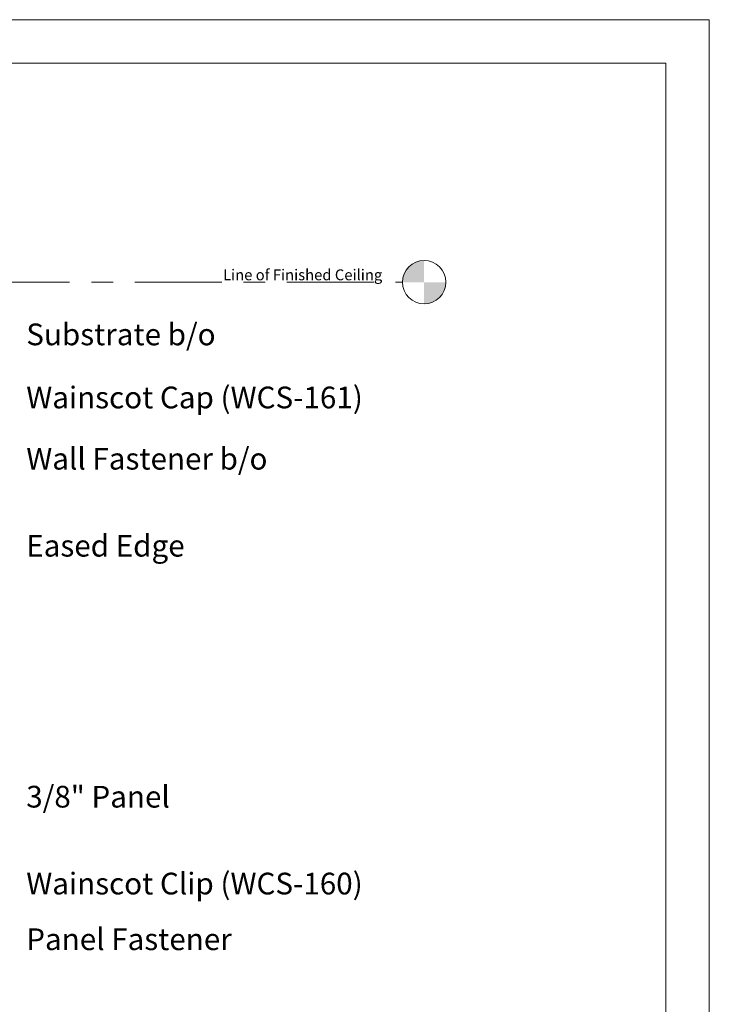
# Model space of a CAD drawing. Units: inches. Extents: x -3.7 to 52.8, y 94.3 to 105.3.
# Drawn here: x 0.8 to 4.8, y 99.6 to 105.3 of the extents above; entities that cross this region are included whole.
import ezdxf

# ---------------------------------------------------------------- set-up
doc = ezdxf.new("R2010")
doc.units = ezdxf.units.IN
doc.header["$MEASUREMENT"] = 0
doc.linetypes.add('Grid Line 1_2_', pattern=[0.875, 0.5, -0.125, 0.125, -0.125])
for name, color, linetype, lineweight in [('A-FLOR-LEVL', 51, 'Continuous', 9), ('G-ANNO-TEXT', 231, 'Continuous', 9), ('G-ANNO-TTLB', 6, 'Continuous', 9), ('G-ANNO-TTLB-MEDM', 33, 'Continuous', 20), ('G-ANNO-TTLB-THIN', 151, 'Continuous', 9)]:
    doc.layers.add(name, color=color, linetype=linetype, lineweight=lineweight)
doc.styles.add('Arial', font='arial.ttf', dxfattribs={"height": 0.0625})
doc.styles.add('Arial_3', font='arial.ttf', dxfattribs={"height": 0.125})

# ---------------------------------------------------------------- blocks, each defined once
blk = doc.blocks.new('Level - Level Head - Circle-50818-Section M')
at = {"layer": 'A-FLOR-LEVL'}
h = blk.add_hatch(color=256, dxfattribs=at)
edge = h.paths.add_edge_path()
edge.add_line((3.152909097284887, 103.7499999999995), (3.027909097284886, 103.7499999999995))
edge.add_arc((3.152909097284886, 103.7499999999995), 0.1249999999999996, 90.00000000000011, 180.0000000000001, ccw=False)
edge.add_line((3.152909097284887, 103.8749999999995), (3.152909097284887, 103.7499999999995))
h = blk.add_hatch(color=256, dxfattribs=at)
edge = h.paths.add_edge_path()
edge.add_line((3.152909097284887, 103.6249999999995), (3.152909097284887, 103.7499999999995))
edge.add_line((3.152909097284887, 103.7499999999995), (3.277909097284886, 103.7499999999995))
edge.add_arc((3.152909097284887, 103.7499999999995), 0.1249999999999996, -90, 3.979039320256561e-13, ccw=False)
blk.add_circle((3.152909097284887, 103.7499999999995), 0.1249999999999996, dxfattribs=at)
blk = doc.blocks.new('A 8_5 x 11 Vertical WPS_V2_WS-0_375 - A 8_5 x 11 Vertical WPS_V2_WS-0_375-666695-Top Edge')
at = {"layer": 'G-ANNO-TTLB-MEDM'}
for p, q in [((0.262500000000029, 10.73125), (8.262500000000028, 10.73125)), ((8.262500000000028, 10.73125), (8.262500000000028, 0.2312500000000001))]:
    blk.add_line(p, q, dxfattribs=at)
at = {"layer": 'G-ANNO-TTLB-THIN'}
for p, q in [((8.512500000000024, 10.98125), (0.0125000000000273, 10.98125)), ((8.512500000000024, -0.0187499999999998), (8.512500000000024, 10.98125))]:
    blk.add_line(p, q, dxfattribs=at)

msp = doc.modelspace()

# ---------------------------------------------------------------- block references
at = {"layer": 'A-FLOR-LEVL'}
msp.add_blockref('Level - Level Head - Circle-50818-Section M', (0, 0), dxfattribs=at)

# ---------------------------------------------------------------- texts
at = {"layer": 'A-FLOR-LEVL', "insert": (1.995504663272886, 103.8236507141407), "char_height": 0.0625, "width": 1.107843749999999, "attachment_point": 1, "style": 'Arial', "bg_fill": 3, "box_fill_scale": 1.25, "bg_fill_color": 256, "bg_fill_true_color": 13158600, "bg_fill_transparency": 0}
msp.add_mtext('Line of Finished Ceiling', dxfattribs=at)

# ---------------------------------------------------------------- next in the draw order: linework, layer by layer
at = {"layer": 'A-FLOR-LEVL', "linetype": 'Grid Line 1_2_'}
msp.add_line((-2.011979231003754, 103.7499999999995), (3.027909097284887, 103.7499999999995), dxfattribs=at)

# ---------------------------------------------------------------- next in the draw order: block references
at = {"layer": 'G-ANNO-TTLB'}
msp.add_blockref('A 8_5 x 11 Vertical WPS_V2_WS-0_375 - A 8_5 x 11 Vertical WPS_V2_WS-0_375-666695-Top Edge', (-3.718832054949555, 94.27962434098995), dxfattribs=at)

# ---------------------------------------------------------------- next in the draw order: texts
at = {"layer": 'G-ANNO-TEXT', "color": 7, "char_height": 0.125, "attachment_point": 1, "style": 'Arial_3', "bg_fill": 3, "box_fill_scale": 1.25, "bg_fill_color": 256, "bg_fill_true_color": 13158600, "bg_fill_transparency": 0}
for s, insert, width in [('Substrate b/o', (0.8633064317977275, 103.5120601778563), 1.259343749999999), ('Wainscot Cap (WCS-161)', (0.8633064317977275, 103.14898671993), 2.446093749999999), ('Wall Fastener b/o', (0.8633064317977266, 102.796568228179), 1.666499999999999), ('Eased Edge', (0.8633064317977257, 102.2958032643151), 1.152031249999999), ('3/8" Panel', (0.8633064317977275, 100.8513507436264), 0.9689687499999998), ('Wainscot Clip (WCS-160)', (0.8633064317977266, 100.3513507436264), 2.423999999999999), ('Panel Fastener', (0.8633064317977275, 100.0310382436264), 1.432937499999999)]:
    msp.add_mtext(s, dxfattribs=dict(at, insert=insert, width=width))

doc.saveas('drawing.dxf')
